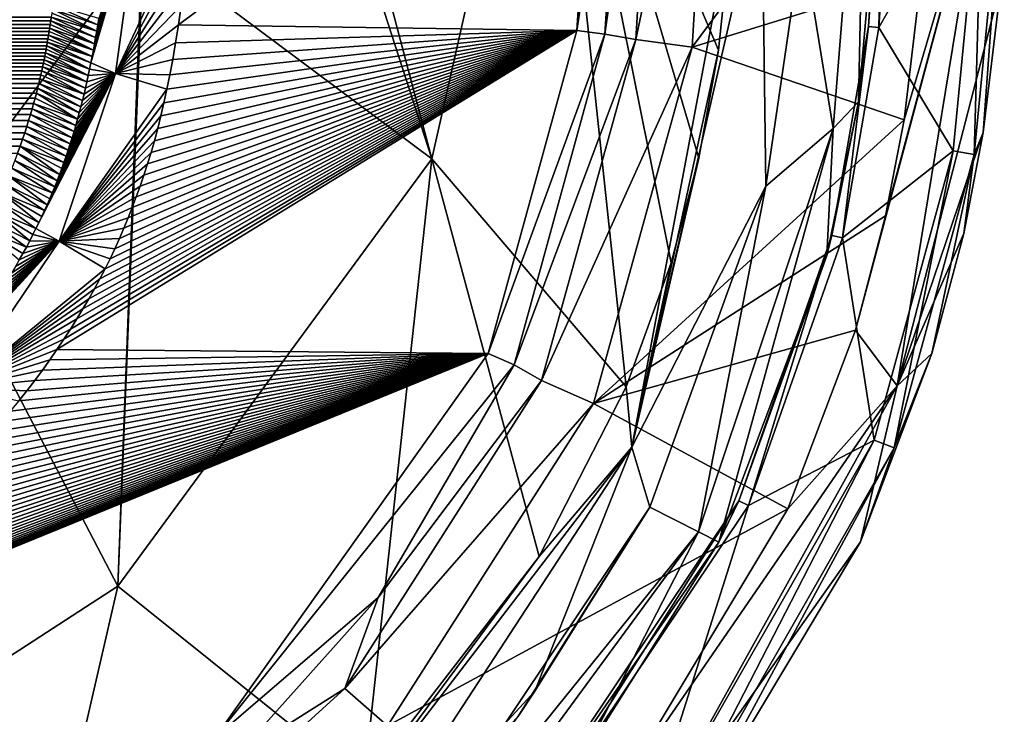
# Model space of a CAD drawing. Units: millimetres. Extents: x -180 to 180, y -540 to 10.
# Drawn here: x 104 to 178, y -467 to -415 of the extents above; entities that cross this region are included whole.
import ezdxf

# ---------------------------------------------------------------- set-up
doc = ezdxf.new("R2010")
doc.units = ezdxf.units.MM
doc.header["$LTSCALE"] = 101.851852
for name, color, linetype in [('1', 7, 'CONTINUOUS'), ('11', 7, 'CONTINUOUS'), ('25', 7, 'CONTINUOUS'), ('26', 7, 'CONTINUOUS'), ('27', 7, 'CONTINUOUS'), ('28', 7, 'CONTINUOUS'), ('4', 7, 'CONTINUOUS'), ('40', 7, 'CONTINUOUS'), ('43', 7, 'CONTINUOUS'), ('44', 7, 'CONTINUOUS'), ('47', 7, 'CONTINUOUS'), ('50', 7, 'CONTINUOUS'), ('51', 7, 'CONTINUOUS'), ('53', 7, 'CONTINUOUS'), ('54', 7, 'CONTINUOUS'), ('7', 7, 'CONTINUOUS'), ('8', 7, 'CONTINUOUS'), ('81', 7, 'CONTINUOUS'), ('84', 7, 'CONTINUOUS'), ('9', 7, 'CONTINUOUS')]:
    doc.layers.add(name, color=color, linetype=linetype)

msp = doc.modelspace()

# ---------------------------------------------------------------- linework, layer by layer
at = {"layer": '1', "color": 7, "linetype": 'Continuous'}
for points in [[(154.444, -416.69, 400), (172.553, -392.325, 400), (156.167, -387.883, 400), (154.444, -416.69, 400)], [(171.594, -411.395, 400), (172.553, -392.325, 400), (154.444, -416.69, 400), (171.594, -411.395, 400)], [(170.314, -422.137, 400), (171.594, -411.395, 400), (154.444, -416.69, 400), (170.314, -422.137, 400)], [(147.059, -443.371, 400), (170.314, -422.137, 400), (154.444, -416.69, 400), (147.059, -443.371, 400)], [(168.933, -429.324, 400), (170.314, -422.137, 400), (147.059, -443.371, 400), (168.933, -429.324, 400)], [(166.668, -437.874, 400), (168.933, -429.324, 400), (147.059, -443.371, 400), (166.668, -437.874, 400)], [(161.603, -451.247, 400), (166.668, -437.874, 400), (147.059, -443.371, 400), (161.603, -451.247, 400)], [(131.635, -467.507, 400), (161.603, -451.247, 400), (147.059, -443.371, 400), (131.635, -467.507, 400)], [(148.91, -472.412, 400), (161.603, -451.247, 400), (131.635, -467.507, 400), (148.91, -472.412, 400)]]:
    msp.add_3dface(points, dxfattribs=at)
at = {"layer": '11', "color": 7, "linetype": 'Continuous'}
for points in [[(80.458, -408.174, 250.751), (105.676, -399.226, 259.073), (87.513, -421.177, 258.821), (80.458, -408.174, 250.751)], [(105.676, -399.226, 259.073), (113.27, -409.12, 267.95), (87.513, -421.177, 258.821), (105.676, -399.226, 259.073)], [(113.27, -409.12, 267.95), (97.455, -430.289, 268.258), (87.513, -421.177, 258.821), (113.27, -409.12, 267.95)]]:
    msp.add_3dface(points, dxfattribs=at)
at = {"layer": '25', "color": 7, "linetype": 'Continuous'}
for points in [[(177.82, -401.65, 373.748), (176.238, -423.088, 393.955), (175.555, -424.732, 373.747), (177.82, -401.65, 373.748)], [(177.573, -411.9, 393.955), (176.238, -423.088, 393.955), (177.82, -401.65, 373.748), (177.573, -411.9, 393.955)], [(176.238, -423.088, 393.955), (174.787, -430.638, 393.955), (175.555, -424.732, 373.747), (176.238, -423.088, 393.955)], [(175.555, -424.732, 373.747), (172.404, -439.634, 393.955), (169.564, -446.687, 373.748), (175.555, -424.732, 373.747)], [(174.787, -430.638, 393.955), (172.404, -439.634, 393.955), (175.555, -424.732, 373.747), (174.787, -430.638, 393.955)], [(172.404, -439.634, 393.955), (167.062, -453.734, 393.955), (169.564, -446.687, 373.748), (172.404, -439.634, 393.955)], [(169.564, -446.687, 373.748), (153.681, -476.049, 393.955), (151.671, -477.972, 373.748), (169.564, -446.687, 373.748)], [(167.062, -453.734, 393.955), (153.681, -476.049, 393.955), (169.564, -446.687, 373.748), (167.062, -453.734, 393.955)]]:
    msp.add_3dface(points, dxfattribs=at)
at = {"layer": '26', "color": 7, "linetype": 'Continuous'}
for points in [[(149.466, -391.682, 395.879), (147.906, -415.734, 395.879), (151.925, -387.787, 398.243), (149.466, -391.682, 395.879)], [(151.925, -387.787, 398.243), (147.906, -415.734, 395.879), (150.239, -416.125, 398.243), (151.925, -387.787, 398.243)], [(147.906, -415.734, 395.879), (141.117, -440.472, 395.879), (150.239, -416.125, 398.243), (147.906, -415.734, 395.879)], [(150.239, -416.125, 398.243), (141.117, -440.472, 395.879), (143.176, -441.661, 398.243), (150.239, -416.125, 398.243)], [(141.117, -440.472, 395.879), (130.935, -457.886, 395.879), (143.176, -441.661, 398.243), (141.117, -440.472, 395.879)], [(143.176, -441.661, 398.243), (130.935, -457.886, 395.879), (128.441, -464.716, 398.243), (143.176, -441.661, 398.243)], [(130.935, -457.886, 395.879), (120.178, -469.911, 395.879), (128.441, -464.716, 398.243), (130.935, -457.886, 395.879)], [(128.441, -464.716, 398.243), (120.178, -469.911, 395.879), (110.528, -480.999, 398.243), (128.441, -464.716, 398.243)]]:
    msp.add_3dface(points, dxfattribs=at)
at = {"layer": '27', "color": 7, "linetype": 'Continuous'}
for points in [[(145.804, -415.454, 395), (147.346, -391.624, 395), (115.977, -415.038, 395), (145.804, -415.454, 395)], [(115.977, -415.038, 395), (147.346, -391.624, 395), (116.191, -413.575, 395), (115.977, -415.038, 395)], [(115.764, -416.383, 395), (145.804, -415.454, 395), (115.977, -415.038, 395), (115.764, -416.383, 395)], [(139.173, -439.622, 395), (145.804, -415.454, 395), (106.885, -439.335, 395), (139.173, -439.622, 395)], [(106.885, -439.335, 395), (145.804, -415.454, 395), (107.401, -438.568, 395), (106.885, -439.335, 395)], [(107.401, -438.568, 395), (145.804, -415.454, 395), (107.897, -437.805, 395), (107.401, -438.568, 395)], [(107.897, -437.805, 395), (145.804, -415.454, 395), (108.373, -437.044, 395), (107.897, -437.805, 395)], [(108.373, -437.044, 395), (145.804, -415.454, 395), (108.83, -436.288, 395), (108.373, -437.044, 395)], [(108.83, -436.288, 395), (145.804, -415.454, 395), (109.269, -435.536, 395), (108.83, -436.288, 395)], [(109.269, -435.536, 395), (145.804, -415.454, 395), (109.69, -434.786, 395), (109.269, -435.536, 395)], [(109.69, -434.786, 395), (145.804, -415.454, 395), (110.093, -434.037, 395), (109.69, -434.786, 395)], [(110.093, -434.037, 395), (145.804, -415.454, 395), (110.482, -433.288, 395), (110.093, -434.037, 395)], [(110.482, -433.288, 395), (145.804, -415.454, 395), (110.855, -432.537, 395), (110.482, -433.288, 395)], [(110.855, -432.537, 395), (145.804, -415.454, 395), (111.215, -431.782, 395), (110.855, -432.537, 395)], [(111.215, -431.782, 395), (145.804, -415.454, 395), (111.561, -431.022, 395), (111.215, -431.782, 395)], [(111.561, -431.022, 395), (145.804, -415.454, 395), (111.894, -430.257, 395), (111.561, -431.022, 395)], [(111.894, -430.257, 395), (145.804, -415.454, 395), (112.215, -429.483, 395), (111.894, -430.257, 395)], [(112.215, -429.483, 395), (145.804, -415.454, 395), (112.526, -428.7, 395), (112.215, -429.483, 395)], [(112.526, -428.7, 395), (145.804, -415.454, 395), (112.825, -427.907, 395), (112.526, -428.7, 395)], [(112.825, -427.907, 395), (145.804, -415.454, 395), (113.114, -427.101, 395), (112.825, -427.907, 395)], [(113.114, -427.101, 395), (145.804, -415.454, 395), (113.394, -426.28, 395), (113.114, -427.101, 395)], [(113.394, -426.28, 395), (145.804, -415.454, 395), (113.664, -425.443, 395), (113.394, -426.28, 395)], [(113.664, -425.443, 395), (145.804, -415.454, 395), (113.926, -424.584, 395), (113.664, -425.443, 395)], [(113.926, -424.584, 395), (145.804, -415.454, 395), (114.179, -423.701, 395), (113.926, -424.584, 395)], [(114.179, -423.701, 395), (145.804, -415.454, 395), (114.425, -422.791, 395), (114.179, -423.701, 395)], [(114.425, -422.791, 395), (145.804, -415.454, 395), (114.662, -421.85, 395), (114.425, -422.791, 395)], [(114.662, -421.85, 395), (145.804, -415.454, 395), (114.892, -420.874, 395), (114.662, -421.85, 395)], [(114.892, -420.874, 395), (145.804, -415.454, 395), (115.115, -419.854, 395), (114.892, -420.874, 395)], [(115.115, -419.854, 395), (145.804, -415.454, 395), (115.334, -418.774, 395), (115.115, -419.854, 395)], [(115.334, -418.774, 395), (145.804, -415.454, 395), (115.55, -417.624, 395), (115.334, -418.774, 395)], [(115.55, -417.624, 395), (145.804, -415.454, 395), (115.764, -416.383, 395), (115.55, -417.624, 395)], [(106.35, -440.103, 395), (139.173, -439.622, 395), (106.885, -439.335, 395), (106.35, -440.103, 395)], [(118.717, -468.372, 395), (139.173, -439.622, 395), (70.267, -467.775, 395), (118.717, -468.372, 395)], [(70.267, -467.775, 395), (139.173, -439.622, 395), (71.696, -467.115, 395), (70.267, -467.775, 395)], [(71.696, -467.115, 395), (139.173, -439.622, 395), (73.104, -466.444, 395), (71.696, -467.115, 395)], [(73.104, -466.444, 395), (139.173, -439.622, 395), (74.489, -465.762, 395), (73.104, -466.444, 395)], [(74.489, -465.762, 395), (139.173, -439.622, 395), (75.853, -465.068, 395), (74.489, -465.762, 395)], [(75.853, -465.068, 395), (139.173, -439.622, 395), (77.194, -464.365, 395), (75.853, -465.068, 395)], [(77.194, -464.365, 395), (139.173, -439.622, 395), (78.511, -463.651, 395), (77.194, -464.365, 395)], [(78.511, -463.651, 395), (139.173, -439.622, 395), (79.805, -462.929, 395), (78.511, -463.651, 395)], [(79.805, -462.929, 395), (139.173, -439.622, 395), (81.074, -462.199, 395), (79.805, -462.929, 395)], [(81.074, -462.199, 395), (139.173, -439.622, 395), (82.317, -461.461, 395), (81.074, -462.199, 395)], [(82.317, -461.461, 395), (139.173, -439.622, 395), (83.533, -460.718, 395), (82.317, -461.461, 395)], [(83.533, -460.718, 395), (139.173, -439.622, 395), (84.722, -459.97, 395), (83.533, -460.718, 395)], [(84.722, -459.97, 395), (139.173, -439.622, 395), (85.883, -459.217, 395), (84.722, -459.97, 395)], [(85.883, -459.217, 395), (139.173, -439.622, 395), (87.015, -458.46, 395), (85.883, -459.217, 395)], [(87.015, -458.46, 395), (139.173, -439.622, 395), (88.118, -457.701, 395), (87.015, -458.46, 395)], [(88.118, -457.701, 395), (139.173, -439.622, 395), (89.193, -456.94, 395), (88.118, -457.701, 395)], [(89.193, -456.94, 395), (139.173, -439.622, 395), (90.237, -456.179, 395), (89.193, -456.94, 395)], [(90.237, -456.179, 395), (139.173, -439.622, 395), (91.252, -455.416, 395), (90.237, -456.179, 395)], [(91.252, -455.416, 395), (139.173, -439.622, 395), (92.238, -454.654, 395), (91.252, -455.416, 395)], [(92.238, -454.654, 395), (139.173, -439.622, 395), (93.195, -453.892, 395), (92.238, -454.654, 395)], [(93.195, -453.892, 395), (139.173, -439.622, 395), (94.124, -453.13, 395), (93.195, -453.892, 395)], [(94.124, -453.13, 395), (139.173, -439.622, 395), (95.027, -452.368, 395), (94.124, -453.13, 395)], [(95.027, -452.368, 395), (139.173, -439.622, 395), (95.904, -451.606, 395), (95.027, -452.368, 395)], [(95.904, -451.606, 395), (139.173, -439.622, 395), (96.755, -450.843, 395), (95.904, -451.606, 395)], [(96.755, -450.843, 395), (139.173, -439.622, 395), (97.581, -450.081, 395), (96.755, -450.843, 395)], [(97.581, -450.081, 395), (139.173, -439.622, 395), (98.384, -449.317, 395), (97.581, -450.081, 395)], [(98.384, -449.317, 395), (139.173, -439.622, 395), (99.163, -448.553, 395), (98.384, -449.317, 395)], [(99.163, -448.553, 395), (139.173, -439.622, 395), (99.92, -447.789, 395), (99.163, -448.553, 395)], [(99.92, -447.789, 395), (139.173, -439.622, 395), (100.655, -447.024, 395), (99.92, -447.789, 395)], [(100.655, -447.024, 395), (139.173, -439.622, 395), (101.369, -446.257, 395), (100.655, -447.024, 395)], [(101.369, -446.257, 395), (139.173, -439.622, 395), (102.061, -445.49, 395), (101.369, -446.257, 395)], [(102.061, -445.49, 395), (139.173, -439.622, 395), (102.733, -444.722, 395), (102.061, -445.49, 395)], [(102.733, -444.722, 395), (139.173, -439.622, 395), (103.385, -443.953, 395), (102.733, -444.722, 395)], [(103.385, -443.953, 395), (139.173, -439.622, 395), (104.017, -443.183, 395), (103.385, -443.953, 395)], [(104.017, -443.183, 395), (139.173, -439.622, 395), (104.629, -442.413, 395), (104.017, -443.183, 395)], [(104.629, -442.413, 395), (139.173, -439.622, 395), (105.222, -441.643, 395), (104.629, -442.413, 395)], [(105.222, -441.643, 395), (139.173, -439.622, 395), (105.796, -440.873, 395), (105.222, -441.643, 395)], [(105.796, -440.873, 395), (139.173, -439.622, 395), (106.35, -440.103, 395), (105.796, -440.873, 395)]]:
    msp.add_3dface(points, dxfattribs=at)
at = {"layer": '28', "color": 7, "linetype": 'Continuous'}
for points in [[(106.581, -413.52, 353.906), (106.538, -413.846, 353.916), (109.935, -415.032, 389.594), (106.581, -413.52, 353.906)], [(110.011, -414.556, 389.595), (106.581, -413.52, 353.906), (109.935, -415.032, 389.594), (110.011, -414.556, 389.595)], [(106.496, -414.154, 353.925), (106.455, -414.448, 353.933), (109.857, -415.508, 389.593), (106.496, -414.154, 353.925)], [(106.538, -413.846, 353.916), (106.496, -414.154, 353.925), (109.857, -415.508, 389.593), (106.538, -413.846, 353.916)], [(109.935, -415.032, 389.594), (106.538, -413.846, 353.916), (109.857, -415.508, 389.593), (109.935, -415.032, 389.594)], [(106.374, -415.001, 353.949), (106.334, -415.268, 353.957), (109.693, -416.456, 389.59), (106.374, -415.001, 353.949)], [(106.415, -414.728, 353.941), (106.374, -415.001, 353.949), (109.693, -416.456, 389.59), (106.415, -414.728, 353.941)], [(106.455, -414.448, 353.933), (106.415, -414.728, 353.941), (109.776, -415.982, 389.591), (106.455, -414.448, 353.933)], [(109.776, -415.982, 389.591), (106.415, -414.728, 353.941), (109.693, -416.456, 389.59), (109.776, -415.982, 389.591)], [(109.857, -415.508, 389.593), (106.455, -414.448, 353.933), (109.776, -415.982, 389.591), (109.857, -415.508, 389.593)], [(106.251, -415.798, 353.972), (106.207, -416.063, 353.979), (109.518, -417.401, 389.588), (106.251, -415.798, 353.972)], [(106.293, -415.534, 353.964), (106.251, -415.798, 353.972), (109.607, -416.929, 389.589), (106.293, -415.534, 353.964)], [(109.607, -416.929, 389.589), (106.251, -415.798, 353.972), (109.518, -417.401, 389.588), (109.607, -416.929, 389.589)], [(106.334, -415.268, 353.957), (106.293, -415.534, 353.964), (109.607, -416.929, 389.589), (106.334, -415.268, 353.957)], [(109.693, -416.456, 389.59), (106.334, -415.268, 353.957), (109.607, -416.929, 389.589), (109.693, -416.456, 389.59)], [(106.162, -416.326, 353.987), (106.117, -416.589, 353.995), (109.426, -417.873, 389.587), (106.162, -416.326, 353.987)], [(106.207, -416.063, 353.979), (106.162, -416.326, 353.987), (109.518, -417.401, 389.588), (106.207, -416.063, 353.979)], [(109.518, -417.401, 389.588), (106.162, -416.326, 353.987), (109.426, -417.873, 389.587), (109.518, -417.401, 389.588)], [(106.021, -417.111, 354.01), (105.971, -417.373, 354.018), (109.231, -418.815, 389.586), (106.021, -417.111, 354.01)], [(106.069, -416.851, 354.002), (106.021, -417.111, 354.01), (109.33, -418.344, 389.587), (106.069, -416.851, 354.002)], [(109.33, -418.344, 389.587), (106.021, -417.111, 354.01), (109.231, -418.815, 389.586), (109.33, -418.344, 389.587)], [(106.117, -416.589, 353.995), (106.069, -416.851, 354.002), (109.33, -418.344, 389.587), (106.117, -416.589, 353.995)], [(109.426, -417.873, 389.587), (106.117, -416.589, 353.995), (109.33, -418.344, 389.587), (109.426, -417.873, 389.587)], [(105.864, -417.903, 354.034), (105.806, -418.178, 354.043), (109.128, -419.286, 389.586), (105.864, -417.903, 354.034)], [(105.919, -417.635, 354.026), (105.864, -417.903, 354.034), (109.128, -419.286, 389.586), (105.919, -417.635, 354.026)], [(105.971, -417.373, 354.018), (105.919, -417.635, 354.026), (109.231, -418.815, 389.586), (105.971, -417.373, 354.018)], [(109.231, -418.815, 389.586), (105.919, -417.635, 354.026), (109.128, -419.286, 389.586), (109.231, -418.815, 389.586)], [(105.677, -418.764, 354.061), (105.604, -419.08, 354.071), (108.911, -420.225, 389.586), (105.677, -418.764, 354.061)], [(105.744, -418.465, 354.052), (105.677, -418.764, 354.061), (108.911, -420.225, 389.586), (105.744, -418.465, 354.052)], [(105.806, -418.178, 354.043), (105.744, -418.465, 354.052), (109.022, -419.755, 389.586), (105.806, -418.178, 354.043)], [(109.022, -419.755, 389.586), (105.744, -418.465, 354.052), (108.911, -420.225, 389.586), (109.022, -419.755, 389.586)], [(109.128, -419.286, 389.586), (105.806, -418.178, 354.043), (109.022, -419.755, 389.586), (109.128, -419.286, 389.586)], [(105.525, -419.413, 354.081), (105.438, -419.764, 354.092), (108.679, -421.16, 389.587), (105.525, -419.413, 354.081)], [(105.604, -419.08, 354.071), (105.525, -419.413, 354.081), (108.797, -420.693, 389.586), (105.604, -419.08, 354.071)], [(108.797, -420.693, 389.586), (105.525, -419.413, 354.081), (108.679, -421.16, 389.587), (108.797, -420.693, 389.586)], [(108.911, -420.225, 389.586), (105.604, -419.08, 354.071), (108.797, -420.693, 389.586), (108.911, -420.225, 389.586)], [(105.345, -420.131, 354.103), (105.244, -420.512, 354.115), (108.429, -422.091, 389.588), (105.345, -420.131, 354.103)], [(105.438, -419.764, 354.092), (105.345, -420.131, 354.103), (108.556, -421.626, 389.587), (105.438, -419.764, 354.092)], [(108.556, -421.626, 389.587), (105.345, -420.131, 354.103), (108.429, -422.091, 389.588), (108.556, -421.626, 389.587)], [(108.679, -421.16, 389.587), (105.438, -419.764, 354.092), (108.556, -421.626, 389.587), (108.679, -421.16, 389.587)], [(105.136, -420.908, 354.128), (105.021, -421.317, 354.14), (108.298, -422.556, 389.588), (105.136, -420.908, 354.128)], [(105.244, -420.512, 354.115), (105.136, -420.908, 354.128), (108.429, -422.091, 389.588), (105.244, -420.512, 354.115)], [(108.429, -422.091, 389.588), (105.136, -420.908, 354.128), (108.298, -422.556, 389.588), (108.429, -422.091, 389.588)], [(105.021, -421.317, 354.14), (104.897, -421.74, 354.154), (108.162, -423.019, 389.589), (105.021, -421.317, 354.14)], [(108.298, -422.556, 389.588), (105.021, -421.317, 354.14), (108.162, -423.019, 389.589), (108.298, -422.556, 389.588)], [(104.764, -422.178, 354.167), (104.621, -422.631, 354.181), (107.876, -423.944, 389.59), (104.764, -422.178, 354.167)], [(104.897, -421.74, 354.154), (104.764, -422.178, 354.167), (108.021, -423.482, 389.59), (104.897, -421.74, 354.154)], [(108.021, -423.482, 389.59), (104.764, -422.178, 354.167), (107.876, -423.944, 389.59), (108.021, -423.482, 389.59)], [(108.162, -423.019, 389.589), (104.897, -421.74, 354.154), (108.021, -423.482, 389.59), (108.162, -423.019, 389.589)], [(104.468, -423.102, 354.196), (104.302, -423.591, 354.211), (107.57, -424.865, 389.591), (104.468, -423.102, 354.196)], [(104.621, -422.631, 354.181), (104.468, -423.102, 354.196), (107.725, -424.405, 389.591), (104.621, -422.631, 354.181)], [(107.725, -424.405, 389.591), (104.468, -423.102, 354.196), (107.57, -424.865, 389.591), (107.725, -424.405, 389.591)], [(107.876, -423.944, 389.59), (104.621, -422.631, 354.181), (107.725, -424.405, 389.591), (107.876, -423.944, 389.59)], [(104.302, -423.591, 354.211), (104.123, -424.1, 354.227), (107.41, -425.324, 389.592), (104.302, -423.591, 354.211)], [(107.57, -424.865, 389.591), (104.302, -423.591, 354.211), (107.41, -425.324, 389.592), (107.57, -424.865, 389.591)], [(103.93, -424.628, 354.243), (103.721, -425.176, 354.26), (106.9, -426.693, 389.594), (103.93, -424.628, 354.243)], [(104.123, -424.1, 354.227), (103.93, -424.628, 354.243), (107.075, -426.239, 389.593), (104.123, -424.1, 354.227)], [(107.075, -426.239, 389.593), (103.93, -424.628, 354.243), (106.9, -426.693, 389.594), (107.075, -426.239, 389.593)], [(107.41, -425.324, 389.592), (104.123, -424.1, 354.227), (107.245, -425.782, 389.593), (107.41, -425.324, 389.592)], [(107.245, -425.782, 389.593), (104.123, -424.1, 354.227), (107.075, -426.239, 389.593), (107.245, -425.782, 389.593)], [(103.721, -425.176, 354.26), (103.495, -425.746, 354.277), (106.72, -427.146, 389.594), (103.721, -425.176, 354.26)], [(106.9, -426.693, 389.594), (103.721, -425.176, 354.26), (106.72, -427.146, 389.594), (106.9, -426.693, 389.594)], [(103.495, -425.746, 354.277), (103.251, -426.336, 354.296), (106.536, -427.595, 389.595), (103.495, -425.746, 354.277)], [(106.72, -427.146, 389.594), (103.495, -425.746, 354.277), (106.536, -427.595, 389.595), (106.72, -427.146, 389.594)], [(103.251, -426.336, 354.296), (102.988, -426.948, 354.314), (106.152, -428.491, 389.595), (103.251, -426.336, 354.296)], [(106.536, -427.595, 389.595), (103.251, -426.336, 354.296), (106.347, -428.043, 389.595), (106.536, -427.595, 389.595)], [(106.347, -428.043, 389.595), (103.251, -426.336, 354.296), (106.152, -428.491, 389.595), (106.347, -428.043, 389.595)], [(102.703, -427.579, 354.334), (102.396, -428.233, 354.354), (105.534, -429.827, 389.596), (102.703, -427.579, 354.334)], [(102.988, -426.948, 354.314), (102.703, -427.579, 354.334), (105.952, -428.936, 389.596), (102.988, -426.948, 354.314)], [(105.952, -428.936, 389.596), (102.703, -427.579, 354.334), (105.747, -429.38, 389.596), (105.952, -428.936, 389.596)], [(105.747, -429.38, 389.596), (102.703, -427.579, 354.334), (105.534, -429.827, 389.596), (105.747, -429.38, 389.596)], [(106.152, -428.491, 389.595), (102.988, -426.948, 354.314), (105.952, -428.936, 389.596), (106.152, -428.491, 389.595)], [(102.396, -428.233, 354.354), (102.063, -428.909, 354.374), (105.313, -430.278, 389.596), (102.396, -428.233, 354.354)], [(105.534, -429.827, 389.596), (102.396, -428.233, 354.354), (105.313, -430.278, 389.596), (105.534, -429.827, 389.596)], [(102.063, -428.909, 354.374), (101.703, -429.609, 354.395), (104.846, -431.189, 389.597), (102.063, -428.909, 354.374)], [(105.313, -430.278, 389.596), (102.063, -428.909, 354.374), (105.084, -430.73, 389.597), (105.313, -430.278, 389.596)], [(105.084, -430.73, 389.597), (102.063, -428.909, 354.374), (104.846, -431.189, 389.597), (105.084, -430.73, 389.597)], [(101.703, -429.609, 354.395), (101.314, -430.334, 354.417), (104.596, -431.657, 389.597), (101.703, -429.609, 354.395)], [(104.846, -431.189, 389.597), (101.703, -429.609, 354.395), (104.596, -431.657, 389.597), (104.846, -431.189, 389.597)], [(104.596, -431.657, 389.597), (101.314, -430.334, 354.417), (104.335, -432.131, 389.596), (104.596, -431.657, 389.597)], [(104.335, -432.131, 389.596), (101.314, -430.334, 354.417), (104.062, -432.615, 389.596), (104.335, -432.131, 389.596)]]:
    msp.add_3dface(points, dxfattribs=at)
at = {"layer": '4', "color": 7, "linetype": 'Continuous'}
for points in [[(122.369, -377.547, 267.491), (134.964, -425.062, 298.655), (121.518, -383.529, 267.578), (122.369, -377.547, 267.491)], [(143.611, -386.698, 299.23), (134.964, -425.062, 298.655), (122.369, -377.547, 267.491), (143.611, -386.698, 299.23)], [(121.518, -383.529, 267.578), (134.964, -425.062, 298.655), (113.358, -408.948, 267.947), (121.518, -383.529, 267.578)], [(143.611, -386.698, 299.23), (149.496, -442.135, 338.823), (134.964, -425.062, 298.655), (143.611, -386.698, 299.23)], [(152.874, -432.843, 338.721), (149.496, -442.135, 338.823), (143.611, -386.698, 299.23), (152.874, -432.843, 338.721)], [(154.945, -425.005, 338.626), (152.874, -432.843, 338.721), (143.611, -386.698, 299.23), (154.945, -425.005, 338.626)], [(156.417, -416.925, 338.521), (154.945, -425.005, 338.626), (143.611, -386.698, 299.23), (156.417, -416.925, 338.521)], [(157.518, -406.351, 338.404), (156.417, -416.925, 338.521), (143.611, -386.698, 299.23), (157.518, -406.351, 338.404)], [(113.27, -409.12, 267.95), (111.445, -457.047, 298.221), (97.455, -430.289, 268.258), (113.27, -409.12, 267.95)], [(134.964, -425.062, 298.655), (111.445, -457.047, 298.221), (113.358, -408.948, 267.947), (134.964, -425.062, 298.655)], [(113.358, -408.948, 267.947), (111.445, -457.047, 298.221), (113.27, -409.12, 267.95), (113.358, -408.948, 267.947)], [(134.964, -425.062, 298.655), (129.853, -471.825, 339.061), (111.445, -457.047, 298.221), (134.964, -425.062, 298.655)], [(142.979, -454.828, 338.944), (129.853, -471.825, 339.061), (134.964, -425.062, 298.655), (142.979, -454.828, 338.944)], [(149.496, -442.135, 338.823), (142.979, -454.828, 338.944), (134.964, -425.062, 298.655), (149.496, -442.135, 338.823)], [(111.445, -457.047, 298.221), (77.784, -478.879, 297.94), (97.455, -430.289, 268.258), (111.445, -457.047, 298.221)], [(111.445, -457.047, 298.221), (103.205, -492.779, 339.1), (77.784, -478.879, 297.94), (111.445, -457.047, 298.221)], [(129.853, -471.825, 339.061), (103.205, -492.779, 339.1), (111.445, -457.047, 298.221), (129.853, -471.825, 339.061)]]:
    msp.add_3dface(points, dxfattribs=at)
at = {"layer": '40', "color": 7, "linetype": 'Continuous'}
for points in [[(157.518, -406.351, 338.404), (159.655, -404.212, 341.46), (149.937, -446.65, 341.752), (157.518, -406.351, 338.404)], [(159.655, -404.212, 341.46), (159.97, -427.114, 342.801), (149.937, -446.65, 341.752), (159.655, -404.212, 341.46)], [(162.683, -408.518, 342.801), (159.97, -427.114, 342.801), (159.655, -404.212, 341.46), (162.683, -408.518, 342.801)], [(156.417, -416.925, 338.521), (157.518, -406.351, 338.404), (149.937, -446.65, 341.752), (156.417, -416.925, 338.521)], [(154.945, -425.005, 338.626), (156.417, -416.925, 338.521), (149.937, -446.65, 341.752), (154.945, -425.005, 338.626)], [(152.874, -432.843, 338.721), (154.945, -425.005, 338.626), (149.937, -446.65, 341.752), (152.874, -432.843, 338.721)], [(159.97, -427.114, 342.801), (151.269, -451.125, 342.798), (149.937, -446.65, 341.752), (159.97, -427.114, 342.801)], [(149.496, -442.135, 338.823), (152.874, -432.843, 338.721), (149.937, -446.65, 341.752), (149.496, -442.135, 338.823)], [(142.979, -454.828, 338.944), (149.496, -442.135, 338.823), (149.937, -446.65, 341.752), (142.979, -454.828, 338.944)], [(142.979, -454.828, 338.944), (149.937, -446.65, 341.752), (123.421, -481.192, 341.883), (142.979, -454.828, 338.944)], [(149.937, -446.65, 341.752), (126.587, -482.369, 342.79), (123.421, -481.192, 341.883), (149.937, -446.65, 341.752)], [(142.664, -464.916, 342.794), (126.587, -482.369, 342.79), (149.937, -446.65, 341.752), (142.664, -464.916, 342.794)], [(151.269, -451.125, 342.798), (142.664, -464.916, 342.794), (149.937, -446.65, 341.752), (151.269, -451.125, 342.798)], [(129.853, -471.825, 339.061), (142.979, -454.828, 338.944), (123.421, -481.192, 341.883), (129.853, -471.825, 339.061)]]:
    msp.add_3dface(points, dxfattribs=at)
at = {"layer": '43', "color": 7, "linetype": 'Continuous'}
for points in [[(141.385, -466.83, 342.798), (151.269, -451.125, 342.798), (126.519, -488.133, 344.626), (141.385, -466.83, 342.798)], [(151.269, -451.125, 342.798), (154.932, -452.982, 344.626), (126.519, -488.133, 344.626), (151.269, -451.125, 342.798)], [(154.932, -452.982, 344.626), (129.07, -488.177, 348.794), (126.519, -488.133, 344.626), (154.932, -452.982, 344.626)], [(145.985, -470.347, 348.794), (129.07, -488.177, 348.794), (154.932, -452.982, 344.626), (145.985, -470.347, 348.794)], [(156.434, -453.743, 348.794), (145.985, -470.347, 348.794), (154.932, -452.982, 344.626), (156.434, -453.743, 348.794)]]:
    msp.add_3dface(points, dxfattribs=at)
at = {"layer": '44', "color": 7, "linetype": 'Continuous'}
for points in [[(164.993, -422.775, 344.746), (162.683, -408.518, 342.801), (167.533, -391.278, 344.845), (164.993, -422.775, 344.746)], [(166.905, -420.789, 348.788), (164.993, -422.775, 344.746), (167.533, -391.278, 344.845), (166.905, -420.789, 348.788)], [(168.681, -400.635, 348.78), (166.905, -420.789, 348.788), (167.533, -391.278, 344.845), (168.681, -400.635, 348.78)], [(159.97, -427.114, 342.801), (162.683, -408.518, 342.801), (164.993, -422.775, 344.746), (159.97, -427.114, 342.801)], [(166.905, -420.789, 348.788), (164.531, -432.3, 348.792), (164.993, -422.775, 344.746), (166.905, -420.789, 348.788)], [(156.434, -453.743, 348.794), (154.932, -452.982, 344.626), (164.993, -422.775, 344.746), (156.434, -453.743, 348.794)], [(154.932, -452.982, 344.626), (159.97, -427.114, 342.801), (164.993, -422.775, 344.746), (154.932, -452.982, 344.626)], [(164.531, -432.3, 348.792), (156.434, -453.743, 348.794), (164.993, -422.775, 344.746), (164.531, -432.3, 348.792)], [(151.269, -451.125, 342.798), (159.97, -427.114, 342.801), (154.932, -452.982, 344.626), (151.269, -451.125, 342.798)]]:
    msp.add_3dface(points, dxfattribs=at)
at = {"layer": '47', "color": 7, "linetype": 'Continuous'}
for points in [[(173.979, -424.456, 369.858), (176.221, -401.576, 369.858), (175.555, -424.732, 373.747), (173.979, -424.456, 369.858)], [(176.221, -401.576, 369.858), (177.82, -401.65, 373.748), (175.555, -424.732, 373.747), (176.221, -401.576, 369.858)], [(168.067, -446.12, 369.858), (173.979, -424.456, 369.858), (169.564, -446.687, 373.748), (168.067, -446.12, 369.858)], [(173.979, -424.456, 369.858), (175.555, -424.732, 373.747), (169.564, -446.687, 373.748), (173.979, -424.456, 369.858)], [(150.421, -476.973, 369.858), (168.067, -446.12, 369.858), (151.671, -477.972, 373.748), (150.421, -476.973, 369.858)], [(168.067, -446.12, 369.858), (169.564, -446.687, 373.748), (151.671, -477.972, 373.748), (168.067, -446.12, 369.858)]]:
    msp.add_3dface(points, dxfattribs=at)
at = {"layer": '50', "color": 7, "linetype": 'Continuous'}
for points in [[(168.933, -429.324, 400), (166.668, -437.874, 400), (176.504, -401.098, 398.227), (168.933, -429.324, 400)], [(176.504, -401.098, 398.227), (166.668, -437.874, 400), (169.798, -442.052, 398.227), (176.504, -401.098, 398.227)], [(170.314, -422.137, 400), (168.933, -429.324, 400), (176.504, -401.098, 398.227), (170.314, -422.137, 400)], [(177.573, -411.9, 393.955), (176.504, -401.098, 398.227), (169.798, -442.052, 398.227), (177.573, -411.9, 393.955)], [(171.594, -411.395, 400), (170.314, -422.137, 400), (176.504, -401.098, 398.227), (171.594, -411.395, 400)], [(176.238, -423.088, 393.955), (177.573, -411.9, 393.955), (169.798, -442.052, 398.227), (176.238, -423.088, 393.955)], [(174.787, -430.638, 393.955), (176.238, -423.088, 393.955), (169.798, -442.052, 398.227), (174.787, -430.638, 393.955)], [(172.404, -439.634, 393.955), (174.787, -430.638, 393.955), (169.798, -442.052, 398.227), (172.404, -439.634, 393.955)], [(166.668, -437.874, 400), (161.603, -451.247, 400), (169.798, -442.052, 398.227), (166.668, -437.874, 400)], [(167.062, -453.734, 393.955), (172.404, -439.634, 393.955), (169.798, -442.052, 398.227), (167.062, -453.734, 393.955)], [(161.603, -451.247, 400), (148.91, -472.412, 400), (169.798, -442.052, 398.227), (161.603, -451.247, 400)], [(169.798, -442.052, 398.227), (148.91, -472.412, 400), (149.585, -478.418, 398.227), (169.798, -442.052, 398.227)], [(167.062, -453.734, 393.955), (169.798, -442.052, 398.227), (149.585, -478.418, 398.227), (167.062, -453.734, 393.955)], [(153.681, -476.049, 393.955), (167.062, -453.734, 393.955), (149.585, -478.418, 398.227), (153.681, -476.049, 393.955)]]:
    msp.add_3dface(points, dxfattribs=at)
at = {"layer": '51', "color": 7, "linetype": 'Continuous'}
for points in [[(168.435, -415.238, 362.563), (167.638, -415.152, 360.522), (168.867, -395.85, 360.522), (168.435, -415.238, 362.563)], [(169.668, -395.877, 362.563), (168.435, -415.238, 362.563), (168.867, -395.85, 360.522), (169.668, -395.877, 362.563)], [(165.693, -430.978, 362.563), (164.914, -430.786, 360.522), (167.638, -415.152, 360.522), (165.693, -430.978, 362.563)], [(168.435, -415.238, 362.563), (165.693, -430.978, 362.563), (167.638, -415.152, 360.522), (168.435, -415.238, 362.563)], [(158.658, -451.004, 362.563), (157.931, -450.665, 360.522), (164.914, -430.786, 360.522), (158.658, -451.004, 362.563)], [(165.693, -430.978, 362.563), (158.658, -451.004, 362.563), (164.914, -430.786, 360.522), (165.693, -430.978, 362.563)], [(140.452, -478.231, 362.563), (139.858, -477.693, 360.522), (157.931, -450.665, 360.522), (140.452, -478.231, 362.563)], [(158.658, -451.004, 362.563), (140.452, -478.231, 362.563), (157.931, -450.665, 360.522), (158.658, -451.004, 362.563)]]:
    msp.add_3dface(points, dxfattribs=at)
at = {"layer": '53', "color": 7, "linetype": 'Continuous'}
for points in [[(156.167, -387.883, 400), (151.925, -387.787, 398.243), (150.239, -416.125, 398.243), (156.167, -387.883, 400)], [(154.444, -416.69, 400), (156.167, -387.883, 400), (150.239, -416.125, 398.243), (154.444, -416.69, 400)], [(154.444, -416.69, 400), (150.239, -416.125, 398.243), (143.176, -441.661, 398.243), (154.444, -416.69, 400)], [(147.059, -443.371, 400), (154.444, -416.69, 400), (143.176, -441.661, 398.243), (147.059, -443.371, 400)], [(147.059, -443.371, 400), (143.176, -441.661, 398.243), (128.441, -464.716, 398.243), (147.059, -443.371, 400)], [(131.635, -467.507, 400), (147.059, -443.371, 400), (128.441, -464.716, 398.243), (131.635, -467.507, 400)], [(131.635, -467.507, 400), (128.441, -464.716, 398.243), (110.528, -480.999, 398.243), (131.635, -467.507, 400)]]:
    msp.add_3dface(points, dxfattribs=at)
at = {"layer": '54', "color": 7, "linetype": 'Continuous'}
for points in [[(109.518, -417.401, 389.588), (109.426, -417.873, 389.587), (113.114, -405.233, 393.473), (109.518, -417.401, 389.588)], [(109.426, -417.873, 389.587), (111.261, -418.679, 393.461), (113.114, -405.233, 393.473), (109.426, -417.873, 389.587)], [(109.607, -416.929, 389.589), (109.518, -417.401, 389.588), (113.114, -405.233, 393.473), (109.607, -416.929, 389.589)], [(109.693, -416.456, 389.59), (109.607, -416.929, 389.589), (113.114, -405.233, 393.473), (109.693, -416.456, 389.59)], [(109.776, -415.982, 389.591), (109.693, -416.456, 389.59), (113.114, -405.233, 393.473), (109.776, -415.982, 389.591)], [(109.857, -415.508, 389.593), (109.776, -415.982, 389.591), (113.114, -405.233, 393.473), (109.857, -415.508, 389.593)], [(109.935, -415.032, 389.594), (109.857, -415.508, 389.593), (113.114, -405.233, 393.473), (109.935, -415.032, 389.594)], [(110.011, -414.556, 389.595), (109.935, -415.032, 389.594), (113.114, -405.233, 393.473), (110.011, -414.556, 389.595)], [(111.261, -418.679, 393.461), (117.027, -406.348, 395), (113.114, -405.233, 393.473), (111.261, -418.679, 393.461)], [(116.824, -408.377, 395), (117.027, -406.348, 395), (111.261, -418.679, 393.461), (116.824, -408.377, 395)], [(116.615, -410.252, 395), (116.824, -408.377, 395), (111.261, -418.679, 393.461), (116.615, -410.252, 395)], [(116.403, -411.982, 395), (116.615, -410.252, 395), (111.261, -418.679, 393.461), (116.403, -411.982, 395)], [(116.191, -413.575, 395), (116.403, -411.982, 395), (111.261, -418.679, 393.461), (116.191, -413.575, 395)], [(115.977, -415.038, 395), (116.191, -413.575, 395), (111.261, -418.679, 393.461), (115.977, -415.038, 395)], [(115.764, -416.383, 395), (115.977, -415.038, 395), (111.261, -418.679, 393.461), (115.764, -416.383, 395)], [(115.55, -417.624, 395), (115.764, -416.383, 395), (111.261, -418.679, 393.461), (115.55, -417.624, 395)], [(109.426, -417.873, 389.587), (109.33, -418.344, 389.587), (111.261, -418.679, 393.461), (109.426, -417.873, 389.587)], [(115.334, -418.774, 395), (115.55, -417.624, 395), (111.261, -418.679, 393.461), (115.334, -418.774, 395)], [(105.534, -429.827, 389.596), (105.313, -430.278, 389.596), (111.261, -418.679, 393.461), (105.534, -429.827, 389.596)], [(105.313, -430.278, 389.596), (107.042, -431.215, 393.468), (111.261, -418.679, 393.461), (105.313, -430.278, 389.596)], [(105.747, -429.38, 389.596), (105.534, -429.827, 389.596), (111.261, -418.679, 393.461), (105.747, -429.38, 389.596)], [(105.952, -428.936, 389.596), (105.747, -429.38, 389.596), (111.261, -418.679, 393.461), (105.952, -428.936, 389.596)], [(106.152, -428.491, 389.595), (105.952, -428.936, 389.596), (111.261, -418.679, 393.461), (106.152, -428.491, 389.595)], [(106.347, -428.043, 389.595), (106.152, -428.491, 389.595), (111.261, -418.679, 393.461), (106.347, -428.043, 389.595)], [(106.536, -427.595, 389.595), (106.347, -428.043, 389.595), (111.261, -418.679, 393.461), (106.536, -427.595, 389.595)], [(106.72, -427.146, 389.594), (106.536, -427.595, 389.595), (111.261, -418.679, 393.461), (106.72, -427.146, 389.594)], [(106.9, -426.693, 389.594), (106.72, -427.146, 389.594), (111.261, -418.679, 393.461), (106.9, -426.693, 389.594)], [(107.075, -426.239, 389.593), (106.9, -426.693, 389.594), (111.261, -418.679, 393.461), (107.075, -426.239, 389.593)], [(107.042, -431.215, 393.468), (115.115, -419.854, 395), (111.261, -418.679, 393.461), (107.042, -431.215, 393.468)], [(107.245, -425.782, 389.593), (107.075, -426.239, 389.593), (111.261, -418.679, 393.461), (107.245, -425.782, 389.593)], [(107.41, -425.324, 389.592), (107.245, -425.782, 389.593), (111.261, -418.679, 393.461), (107.41, -425.324, 389.592)], [(107.57, -424.865, 389.591), (107.41, -425.324, 389.592), (111.261, -418.679, 393.461), (107.57, -424.865, 389.591)], [(107.725, -424.405, 389.591), (107.57, -424.865, 389.591), (111.261, -418.679, 393.461), (107.725, -424.405, 389.591)], [(107.876, -423.944, 389.59), (107.725, -424.405, 389.591), (111.261, -418.679, 393.461), (107.876, -423.944, 389.59)], [(108.021, -423.482, 389.59), (107.876, -423.944, 389.59), (111.261, -418.679, 393.461), (108.021, -423.482, 389.59)], [(108.162, -423.019, 389.589), (108.021, -423.482, 389.59), (111.261, -418.679, 393.461), (108.162, -423.019, 389.589)], [(108.298, -422.556, 389.588), (108.162, -423.019, 389.589), (111.261, -418.679, 393.461), (108.298, -422.556, 389.588)], [(108.429, -422.091, 389.588), (108.298, -422.556, 389.588), (111.261, -418.679, 393.461), (108.429, -422.091, 389.588)], [(108.556, -421.626, 389.587), (108.429, -422.091, 389.588), (111.261, -418.679, 393.461), (108.556, -421.626, 389.587)], [(108.679, -421.16, 389.587), (108.556, -421.626, 389.587), (111.261, -418.679, 393.461), (108.679, -421.16, 389.587)], [(108.797, -420.693, 389.586), (108.679, -421.16, 389.587), (111.261, -418.679, 393.461), (108.797, -420.693, 389.586)], [(108.911, -420.225, 389.586), (108.797, -420.693, 389.586), (111.261, -418.679, 393.461), (108.911, -420.225, 389.586)], [(109.022, -419.755, 389.586), (108.911, -420.225, 389.586), (111.261, -418.679, 393.461), (109.022, -419.755, 389.586)], [(109.128, -419.286, 389.586), (109.022, -419.755, 389.586), (111.261, -418.679, 393.461), (109.128, -419.286, 389.586)], [(109.231, -418.815, 389.586), (109.128, -419.286, 389.586), (111.261, -418.679, 393.461), (109.231, -418.815, 389.586)], [(109.33, -418.344, 389.587), (109.231, -418.815, 389.586), (111.261, -418.679, 393.461), (109.33, -418.344, 389.587)], [(115.115, -419.854, 395), (115.334, -418.774, 395), (111.261, -418.679, 393.461), (115.115, -419.854, 395)], [(114.892, -420.874, 395), (115.115, -419.854, 395), (107.042, -431.215, 393.468), (114.892, -420.874, 395)], [(114.662, -421.85, 395), (114.892, -420.874, 395), (107.042, -431.215, 393.468), (114.662, -421.85, 395)], [(114.425, -422.791, 395), (114.662, -421.85, 395), (107.042, -431.215, 393.468), (114.425, -422.791, 395)], [(114.179, -423.701, 395), (114.425, -422.791, 395), (107.042, -431.215, 393.468), (114.179, -423.701, 395)], [(113.926, -424.584, 395), (114.179, -423.701, 395), (107.042, -431.215, 393.468), (113.926, -424.584, 395)], [(113.664, -425.443, 395), (113.926, -424.584, 395), (107.042, -431.215, 393.468), (113.664, -425.443, 395)], [(113.394, -426.28, 395), (113.664, -425.443, 395), (107.042, -431.215, 393.468), (113.394, -426.28, 395)], [(113.114, -427.101, 395), (113.394, -426.28, 395), (107.042, -431.215, 393.468), (113.114, -427.101, 395)], [(112.825, -427.907, 395), (113.114, -427.101, 395), (107.042, -431.215, 393.468), (112.825, -427.907, 395)], [(112.526, -428.7, 395), (112.825, -427.907, 395), (107.042, -431.215, 393.468), (112.526, -428.7, 395)], [(112.215, -429.483, 395), (112.526, -428.7, 395), (107.042, -431.215, 393.468), (112.215, -429.483, 395)], [(111.894, -430.257, 395), (112.215, -429.483, 395), (107.042, -431.215, 393.468), (111.894, -430.257, 395)], [(105.313, -430.278, 389.596), (105.084, -430.73, 389.597), (107.042, -431.215, 393.468), (105.313, -430.278, 389.596)], [(111.561, -431.022, 395), (111.894, -430.257, 395), (107.042, -431.215, 393.468), (111.561, -431.022, 395)], [(98.923, -439.981, 389.598), (98.379, -440.628, 389.599), (107.042, -431.215, 393.468), (98.923, -439.981, 389.598)], [(98.379, -440.628, 389.599), (99.622, -442.2, 393.47), (107.042, -431.215, 393.468), (98.379, -440.628, 389.599)], [(99.443, -439.345, 389.598), (98.923, -439.981, 389.598), (107.042, -431.215, 393.468), (99.443, -439.345, 389.598)], [(99.938, -438.72, 389.597), (99.443, -439.345, 389.598), (107.042, -431.215, 393.468), (99.938, -438.72, 389.597)], [(99.622, -442.2, 393.47), (110.482, -433.288, 395), (107.042, -431.215, 393.468), (99.622, -442.2, 393.47)], [(100.412, -438.105, 389.597), (99.938, -438.72, 389.597), (107.042, -431.215, 393.468), (100.412, -438.105, 389.597)], [(100.864, -437.502, 389.596), (100.412, -438.105, 389.597), (107.042, -431.215, 393.468), (100.864, -437.502, 389.596)], [(101.294, -436.91, 389.596), (100.864, -437.502, 389.596), (107.042, -431.215, 393.468), (101.294, -436.91, 389.596)], [(101.704, -436.33, 389.596), (101.294, -436.91, 389.596), (107.042, -431.215, 393.468), (101.704, -436.33, 389.596)], [(102.094, -435.763, 389.596), (101.704, -436.33, 389.596), (107.042, -431.215, 393.468), (102.094, -435.763, 389.596)], [(102.465, -435.208, 389.596), (102.094, -435.763, 389.596), (107.042, -431.215, 393.468), (102.465, -435.208, 389.596)], [(102.818, -434.665, 389.596), (102.465, -435.208, 389.596), (107.042, -431.215, 393.468), (102.818, -434.665, 389.596)], [(103.153, -434.134, 389.596), (102.818, -434.665, 389.596), (107.042, -431.215, 393.468), (103.153, -434.134, 389.596)], [(103.471, -433.617, 389.596), (103.153, -434.134, 389.596), (107.042, -431.215, 393.468), (103.471, -433.617, 389.596)], [(103.773, -433.111, 389.596), (103.471, -433.617, 389.596), (107.042, -431.215, 393.468), (103.773, -433.111, 389.596)], [(104.062, -432.615, 389.596), (103.773, -433.111, 389.596), (107.042, -431.215, 393.468), (104.062, -432.615, 389.596)], [(104.335, -432.131, 389.596), (104.062, -432.615, 389.596), (107.042, -431.215, 393.468), (104.335, -432.131, 389.596)], [(104.596, -431.657, 389.597), (104.335, -432.131, 389.596), (107.042, -431.215, 393.468), (104.596, -431.657, 389.597)], [(104.846, -431.189, 389.597), (104.596, -431.657, 389.597), (107.042, -431.215, 393.468), (104.846, -431.189, 389.597)], [(105.084, -430.73, 389.597), (104.846, -431.189, 389.597), (107.042, -431.215, 393.468), (105.084, -430.73, 389.597)], [(111.215, -431.782, 395), (111.561, -431.022, 395), (107.042, -431.215, 393.468), (111.215, -431.782, 395)], [(110.482, -433.288, 395), (110.855, -432.537, 395), (107.042, -431.215, 393.468), (110.482, -433.288, 395)], [(110.855, -432.537, 395), (111.215, -431.782, 395), (107.042, -431.215, 393.468), (110.855, -432.537, 395)], [(110.093, -434.037, 395), (110.482, -433.288, 395), (99.622, -442.2, 393.47), (110.093, -434.037, 395)], [(109.69, -434.786, 395), (110.093, -434.037, 395), (99.622, -442.2, 393.47), (109.69, -434.786, 395)], [(109.269, -435.536, 395), (109.69, -434.786, 395), (99.622, -442.2, 393.47), (109.269, -435.536, 395)], [(108.83, -436.288, 395), (109.269, -435.536, 395), (99.622, -442.2, 393.47), (108.83, -436.288, 395)], [(108.373, -437.044, 395), (108.83, -436.288, 395), (99.622, -442.2, 393.47), (108.373, -437.044, 395)], [(107.897, -437.805, 395), (108.373, -437.044, 395), (99.622, -442.2, 393.47), (107.897, -437.805, 395)], [(107.401, -438.568, 395), (107.897, -437.805, 395), (99.622, -442.2, 393.47), (107.401, -438.568, 395)], [(106.885, -439.335, 395), (107.401, -438.568, 395), (99.622, -442.2, 393.47), (106.885, -439.335, 395)], [(106.35, -440.103, 395), (106.885, -439.335, 395), (99.622, -442.2, 393.47), (106.35, -440.103, 395)], [(105.796, -440.873, 395), (106.35, -440.103, 395), (99.622, -442.2, 393.47), (105.796, -440.873, 395)], [(105.222, -441.643, 395), (105.796, -440.873, 395), (99.622, -442.2, 393.47), (105.222, -441.643, 395)], [(104.629, -442.413, 395), (105.222, -441.643, 395), (99.622, -442.2, 393.47), (104.629, -442.413, 395)], [(104.017, -443.183, 395), (104.629, -442.413, 395), (99.622, -442.2, 393.47), (104.017, -443.183, 395)]]:
    msp.add_3dface(points, dxfattribs=at)
at = {"layer": '7', "color": 7, "linetype": 'Continuous'}
for points in [[(169.668, -395.877, 362.563), (176.221, -401.576, 369.858), (168.435, -415.238, 362.563), (169.668, -395.877, 362.563)], [(176.221, -401.576, 369.858), (173.979, -424.456, 369.858), (168.435, -415.238, 362.563), (176.221, -401.576, 369.858)], [(168.435, -415.238, 362.563), (173.979, -424.456, 369.858), (165.693, -430.978, 362.563), (168.435, -415.238, 362.563)], [(173.979, -424.456, 369.858), (168.067, -446.12, 369.858), (165.693, -430.978, 362.563), (173.979, -424.456, 369.858)], [(165.693, -430.978, 362.563), (168.067, -446.12, 369.858), (158.658, -451.004, 362.563), (165.693, -430.978, 362.563)], [(168.067, -446.12, 369.858), (150.421, -476.973, 369.858), (158.658, -451.004, 362.563), (168.067, -446.12, 369.858)], [(158.658, -451.004, 362.563), (150.421, -476.973, 369.858), (140.452, -478.231, 362.563), (158.658, -451.004, 362.563)]]:
    msp.add_3dface(points, dxfattribs=at)
at = {"layer": '8', "color": 7, "linetype": 'Continuous'}
for points in [[(168.867, -395.85, 360.522), (167.638, -415.152, 360.522), (168.681, -400.635, 348.78), (168.867, -395.85, 360.522)], [(168.681, -400.635, 348.78), (167.638, -415.152, 360.522), (166.905, -420.789, 348.788), (168.681, -400.635, 348.78)], [(167.638, -415.152, 360.522), (164.914, -430.786, 360.522), (166.905, -420.789, 348.788), (167.638, -415.152, 360.522)], [(166.905, -420.789, 348.788), (164.914, -430.786, 360.522), (164.531, -432.3, 348.792), (166.905, -420.789, 348.788)], [(164.914, -430.786, 360.522), (157.931, -450.665, 360.522), (164.531, -432.3, 348.792), (164.914, -430.786, 360.522)], [(164.531, -432.3, 348.792), (157.931, -450.665, 360.522), (156.434, -453.743, 348.794), (164.531, -432.3, 348.792)], [(157.931, -450.665, 360.522), (139.858, -477.693, 360.522), (156.434, -453.743, 348.794), (157.931, -450.665, 360.522)], [(156.434, -453.743, 348.794), (139.858, -477.693, 360.522), (145.985, -470.347, 348.794), (156.434, -453.743, 348.794)]]:
    msp.add_3dface(points, dxfattribs=at)
at = {"layer": '81', "color": 7, "linetype": 'Continuous'}
for points in [[(149.466, -391.682, 395.879), (147.346, -391.624, 395), (145.804, -415.454, 395), (149.466, -391.682, 395.879)], [(147.906, -415.734, 395.879), (149.466, -391.682, 395.879), (145.804, -415.454, 395), (147.906, -415.734, 395.879)], [(147.906, -415.734, 395.879), (145.804, -415.454, 395), (139.173, -439.622, 395), (147.906, -415.734, 395.879)], [(141.117, -440.472, 395.879), (147.906, -415.734, 395.879), (139.173, -439.622, 395), (141.117, -440.472, 395.879)], [(141.117, -440.472, 395.879), (139.173, -439.622, 395), (118.717, -468.372, 395), (141.117, -440.472, 395.879)], [(130.935, -457.886, 395.879), (141.117, -440.472, 395.879), (118.717, -468.372, 395), (130.935, -457.886, 395.879)], [(120.178, -469.911, 395.879), (130.935, -457.886, 395.879), (118.717, -468.372, 395), (120.178, -469.911, 395.879)]]:
    msp.add_3dface(points, dxfattribs=at)
at = {"layer": '84', "linetype": 'Continuous'}
for points in [[(-106.455, -414.448, 353.933), (-106.415, -414.728, 353.941), (106.455, -414.448, 353.933), (-106.455, -414.448, 353.933)], [(106.455, -414.448, 353.933), (-106.415, -414.728, 353.941), (106.415, -414.728, 353.941), (106.455, -414.448, 353.933)], [(-106.415, -414.728, 353.941), (-106.374, -415.001, 353.949), (106.415, -414.728, 353.941), (-106.415, -414.728, 353.941)], [(106.415, -414.728, 353.941), (-106.374, -415.001, 353.949), (106.374, -415.001, 353.949), (106.415, -414.728, 353.941)], [(-106.374, -415.001, 353.949), (-106.334, -415.268, 353.957), (106.374, -415.001, 353.949), (-106.374, -415.001, 353.949)], [(106.374, -415.001, 353.949), (-106.334, -415.268, 353.957), (106.334, -415.268, 353.957), (106.374, -415.001, 353.949)], [(-106.334, -415.268, 353.957), (-106.293, -415.534, 353.964), (106.334, -415.268, 353.957), (-106.334, -415.268, 353.957)], [(106.334, -415.268, 353.957), (-106.293, -415.534, 353.964), (106.293, -415.534, 353.964), (106.334, -415.268, 353.957)], [(-106.293, -415.534, 353.964), (-106.251, -415.798, 353.972), (106.293, -415.534, 353.964), (-106.293, -415.534, 353.964)], [(106.293, -415.534, 353.964), (-106.251, -415.798, 353.972), (106.251, -415.798, 353.972), (106.293, -415.534, 353.964)], [(-106.251, -415.798, 353.972), (-106.207, -416.063, 353.979), (106.251, -415.798, 353.972), (-106.251, -415.798, 353.972)], [(106.251, -415.798, 353.972), (-106.207, -416.063, 353.979), (106.207, -416.063, 353.979), (106.251, -415.798, 353.972)], [(-106.207, -416.063, 353.979), (-106.162, -416.326, 353.987), (106.207, -416.063, 353.979), (-106.207, -416.063, 353.979)], [(106.207, -416.063, 353.979), (-106.162, -416.326, 353.987), (106.162, -416.326, 353.987), (106.207, -416.063, 353.979)], [(-106.162, -416.326, 353.987), (-106.117, -416.589, 353.995), (106.162, -416.326, 353.987), (-106.162, -416.326, 353.987)], [(106.162, -416.326, 353.987), (-106.117, -416.589, 353.995), (106.117, -416.589, 353.995), (106.162, -416.326, 353.987)], [(-106.117, -416.589, 353.995), (-106.069, -416.851, 354.002), (106.117, -416.589, 353.995), (-106.117, -416.589, 353.995)], [(106.117, -416.589, 353.995), (-106.069, -416.851, 354.002), (106.069, -416.851, 354.002), (106.117, -416.589, 353.995)], [(-106.069, -416.851, 354.002), (-106.021, -417.111, 354.01), (106.069, -416.851, 354.002), (-106.069, -416.851, 354.002)], [(106.069, -416.851, 354.002), (-106.021, -417.111, 354.01), (106.021, -417.111, 354.01), (106.069, -416.851, 354.002)], [(-106.021, -417.111, 354.01), (-105.971, -417.373, 354.018), (106.021, -417.111, 354.01), (-106.021, -417.111, 354.01)], [(106.021, -417.111, 354.01), (-105.971, -417.373, 354.018), (105.971, -417.373, 354.018), (106.021, -417.111, 354.01)], [(-105.971, -417.373, 354.018), (-105.919, -417.635, 354.026), (105.971, -417.373, 354.018), (-105.971, -417.373, 354.018)], [(105.971, -417.373, 354.018), (-105.919, -417.635, 354.026), (105.919, -417.635, 354.026), (105.971, -417.373, 354.018)], [(-105.919, -417.635, 354.026), (-105.864, -417.903, 354.034), (105.919, -417.635, 354.026), (-105.919, -417.635, 354.026)], [(105.919, -417.635, 354.026), (-105.864, -417.903, 354.034), (105.864, -417.903, 354.034), (105.919, -417.635, 354.026)], [(-105.864, -417.903, 354.034), (-105.806, -418.178, 354.043), (105.864, -417.903, 354.034), (-105.864, -417.903, 354.034)], [(105.864, -417.903, 354.034), (-105.806, -418.178, 354.043), (105.806, -418.178, 354.043), (105.864, -417.903, 354.034)], [(-105.806, -418.178, 354.043), (-105.744, -418.465, 354.052), (105.806, -418.178, 354.043), (-105.806, -418.178, 354.043)], [(105.806, -418.178, 354.043), (-105.744, -418.465, 354.052), (105.744, -418.465, 354.052), (105.806, -418.178, 354.043)], [(-105.744, -418.465, 354.052), (-105.677, -418.764, 354.061), (105.744, -418.465, 354.052), (-105.744, -418.465, 354.052)], [(105.744, -418.465, 354.052), (-105.677, -418.764, 354.061), (105.677, -418.764, 354.061), (105.744, -418.465, 354.052)], [(-105.677, -418.764, 354.061), (-105.604, -419.08, 354.071), (105.677, -418.764, 354.061), (-105.677, -418.764, 354.061)], [(105.677, -418.764, 354.061), (-105.604, -419.08, 354.071), (105.604, -419.08, 354.071), (105.677, -418.764, 354.061)], [(-105.604, -419.08, 354.071), (-105.525, -419.413, 354.081), (105.604, -419.08, 354.071), (-105.604, -419.08, 354.071)], [(105.604, -419.08, 354.071), (-105.525, -419.413, 354.081), (105.525, -419.413, 354.081), (105.604, -419.08, 354.071)], [(-105.525, -419.413, 354.081), (-105.438, -419.764, 354.092), (105.525, -419.413, 354.081), (-105.525, -419.413, 354.081)], [(105.525, -419.413, 354.081), (-105.438, -419.764, 354.092), (105.438, -419.764, 354.092), (105.525, -419.413, 354.081)], [(-105.438, -419.764, 354.092), (-105.345, -420.131, 354.103), (105.438, -419.764, 354.092), (-105.438, -419.764, 354.092)], [(105.438, -419.764, 354.092), (-105.345, -420.131, 354.103), (105.345, -420.131, 354.103), (105.438, -419.764, 354.092)], [(-105.345, -420.131, 354.103), (-105.244, -420.512, 354.115), (105.345, -420.131, 354.103), (-105.345, -420.131, 354.103)], [(105.345, -420.131, 354.103), (-105.244, -420.512, 354.115), (105.244, -420.512, 354.115), (105.345, -420.131, 354.103)], [(-105.244, -420.512, 354.115), (-105.136, -420.908, 354.128), (105.244, -420.512, 354.115), (-105.244, -420.512, 354.115)], [(105.244, -420.512, 354.115), (-105.136, -420.908, 354.128), (105.136, -420.908, 354.128), (105.244, -420.512, 354.115)], [(-105.136, -420.908, 354.128), (-105.021, -421.317, 354.14), (105.136, -420.908, 354.128), (-105.136, -420.908, 354.128)], [(105.136, -420.908, 354.128), (-105.021, -421.317, 354.14), (105.021, -421.317, 354.14), (105.136, -420.908, 354.128)], [(-105.021, -421.317, 354.14), (-104.897, -421.74, 354.154), (105.021, -421.317, 354.14), (-105.021, -421.317, 354.14)], [(105.021, -421.317, 354.14), (-104.897, -421.74, 354.154), (104.897, -421.74, 354.154), (105.021, -421.317, 354.14)], [(-104.897, -421.74, 354.154), (-104.764, -422.178, 354.167), (104.897, -421.74, 354.154), (-104.897, -421.74, 354.154)], [(104.897, -421.74, 354.154), (-104.764, -422.178, 354.167), (104.764, -422.178, 354.167), (104.897, -421.74, 354.154)], [(-104.764, -422.178, 354.167), (-104.621, -422.631, 354.181), (104.764, -422.178, 354.167), (-104.764, -422.178, 354.167)], [(104.764, -422.178, 354.167), (-104.621, -422.631, 354.181), (104.621, -422.631, 354.181), (104.764, -422.178, 354.167)], [(-104.621, -422.631, 354.181), (-104.468, -423.102, 354.196), (104.621, -422.631, 354.181), (-104.621, -422.631, 354.181)], [(104.621, -422.631, 354.181), (-104.468, -423.102, 354.196), (104.468, -423.102, 354.196), (104.621, -422.631, 354.181)], [(-104.468, -423.102, 354.196), (-104.302, -423.591, 354.211), (104.468, -423.102, 354.196), (-104.468, -423.102, 354.196)], [(104.468, -423.102, 354.196), (-104.302, -423.591, 354.211), (104.302, -423.591, 354.211), (104.468, -423.102, 354.196)], [(-104.302, -423.591, 354.211), (-104.123, -424.1, 354.227), (104.302, -423.591, 354.211), (-104.302, -423.591, 354.211)], [(104.302, -423.591, 354.211), (-104.123, -424.1, 354.227), (104.123, -424.1, 354.227), (104.302, -423.591, 354.211)], [(-104.123, -424.1, 354.227), (-103.93, -424.628, 354.243), (104.123, -424.1, 354.227), (-104.123, -424.1, 354.227)], [(104.123, -424.1, 354.227), (-103.93, -424.628, 354.243), (103.93, -424.628, 354.243), (104.123, -424.1, 354.227)]]:
    msp.add_3dface(points, dxfattribs=at)
at = {"layer": '9', "color": 7, "linetype": 'Continuous'}
for points in [[(151.269, -451.125, 342.798), (141.385, -466.83, 342.798), (142.664, -464.916, 342.794), (151.269, -451.125, 342.798)], [(142.664, -464.916, 342.794), (141.385, -466.83, 342.798), (126.587, -482.369, 342.79), (142.664, -464.916, 342.794)]]:
    msp.add_3dface(points, dxfattribs=at)

doc.saveas('drawing.dxf')
